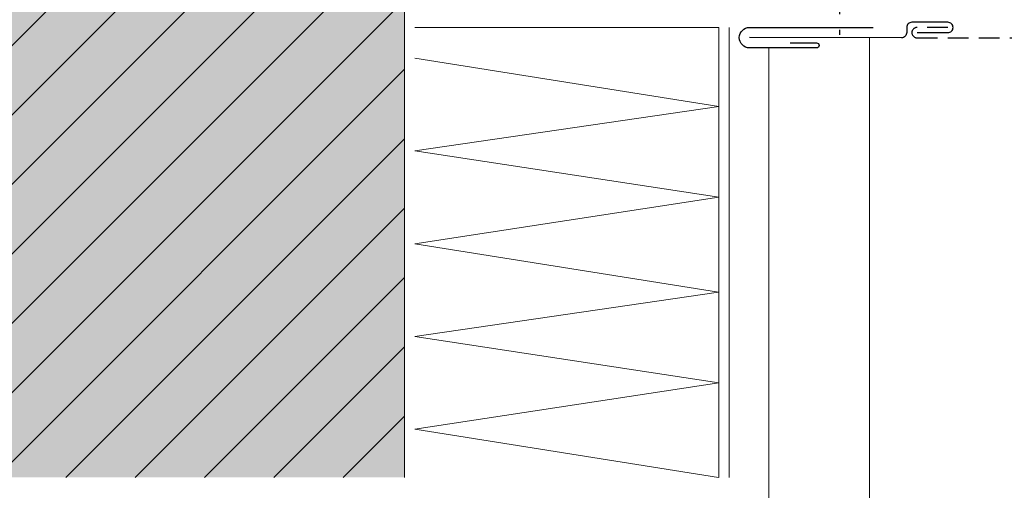
# Model space of a CAD drawing. Units: millimetres. Extents: x 0 to 9144, y 0 to 2183.
# Drawn here: x 1034 to 1225, y 248 to 339 of the extents above; entities that cross this region are included whole.
import ezdxf

# ---------------------------------------------------------------- set-up
doc = ezdxf.new("R2010")
doc.units = ezdxf.units.MM
doc.linetypes.add('ACDINTGL', pattern=[3, 2, -1])
doc.linetypes.add('ACDINWELD', pattern=[3, 2, -1])
for name, color, linetype, lineweight, true_color in [('01_PREFA-Lochblech', 7, 'Continuous', 25, 0xff7f7f), ('02_Befestigung', 7, 'Continuous', 25, 0xff7f7f), ('02_Kantteile', 7, 'Continuous', 25, 0xff7f7f), ('03_Mauerbefestigung', 7, 'Continuous', 9, 0x8296a0), ('05_Dämmung', 7, 'Continuous', 9, 0x8296a0), ('07_Mauerwerk', 7, 'Continuous', 9, 0x8296a0), ('07_Mauerwerkschraffur', 7, 'Continuous', 9, 0xf0f0f0), ('08_Bemassung', 7, 'Continuous', 5, 0x505f69)]:
    doc.layers.add(name, color=color, linetype=linetype, lineweight=lineweight, true_color=true_color)

# ---------------------------------------------------------------- blocks, each defined once
blk = doc.blocks.new('A$C300e83c8')
at = {"layer": '07_Mauerwerk'}
h = blk.add_hatch(dxfattribs=at)
h.set_pattern_fill('ANSI31', color=256, scale=3)
h.set_pattern_definition([(45, (-1123.021, 1586.84), (-6.73519, 6.73519), [])])
h.paths.add_polyline_path([(-140, -163.04), (0, -163.04), (0, 163.04), (-140, 163.04)])
at = {"layer": '07_Mauerwerkschraffur'}
h = blk.add_hatch(color=256, dxfattribs=at)
h.dxf.hatch_style = 1
h.paths.add_polyline_path([(-140, -163.04), (0, -163.04), (0, 163.04), (-140, 163.04)])
at = {"layer": '07_Mauerwerk'}
blk.add_line((0, -163.04), (0, 163.04), dxfattribs=at)
blk = doc.blocks.new('A$C91135c64')
at = {"layer": '01_PREFA-Lochblech', "linetype": 'ACDINTGL', "ltscale": 2}
blk.add_lwpolyline([(0, 0), (83.5, -0.01, 0.414207), (84.5, 0.99), (84.5, 23.99)], format="xyb", dxfattribs=at)
at = {"layer": '02_Kantteile', "linetype": 'ACDINTGL', "ltscale": 2}
blk.add_lwpolyline([(6, 2), (0, 2, 1), (0, 0)], format="xyb", dxfattribs=at)
blk = doc.blocks.new('A$C882dc787')
at = {"layer": '05_Dämmung'}
for p, q in [((59, 0), (0, 0)), ((59, -87.39), (59, 0)), ((59, -15.39), (0, -6)), ((0, -24), (59, -15.39)), ((58.99, -51.39), (0, -42)), ((0, -60), (58.99, -51.39)), ((58.99, -87.39), (0, -78))]:
    blk.add_line(p, q, dxfattribs=at)
for points in [[(0, -42), (59, -33), (0, -24)], [(0, -78), (59, -69), (0, -60)]]:
    blk.add_lwpolyline(points, dxfattribs=at)

msp = doc.modelspace()

# ---------------------------------------------------------------- linework, layer by layer
at = {"layer": '02_Befestigung', "linetype": 'ACDINWELD', "ltscale": 3}
msp.add_lwpolyline([(1192.76, 364.046), (1192.76, 336.046)], dxfattribs=at)
at = {"layer": '02_Kantteile', "ltscale": 2}
msp.add_lwpolyline([(1207.819, 336.479), (1213.819, 336.479, 0.4142136), (1214.819, 337.479), (1214.819, 337.479, 0.4142136), (1213.819, 338.479), (1206.819, 338.479, 0.4142136), (1205.819, 337.479), (1205.819, 336.479, -0.4142706), (1204.819, 335.479), (1175.321, 335.503)], format="xyb", dxfattribs=at)
at = {"layer": '02_Kantteile'}
msp.add_lwpolyline([(1183.162, 334.503), (1188.321, 334.503, -1), (1188.321, 333.503), (1175.321, 333.503, -1), (1175.321, 337.503), (1199.321, 337.503)], format="xyb", dxfattribs=at)
at = {"layer": '03_Mauerbefestigung'}
msp.add_line((1171.321, 337.503), (1171.321, 250.116), dxfattribs=at)
at = {"layer": '08_Bemassung'}
for p, q in [((1198.585, 245.116), (1198.584, 335.484)), ((1179.034, 245.116), (1179.034, 333.503))]:
    msp.add_line(p, q, dxfattribs=at)

# ---------------------------------------------------------------- block references
at = {"layer": '01_PREFA-Lochblech'}
msp.add_blockref('A$C91135c64', (1207.819, 335.48), dxfattribs=at)
at = {"layer": '05_Dämmung'}
msp.add_blockref('A$C882dc787', (1110.321, 337.503), dxfattribs=at)
at = {"layer": '07_Mauerwerk'}
msp.add_blockref('A$C300e83c8', (1108.321, 413.16), dxfattribs=at)

doc.saveas('drawing.dxf')
